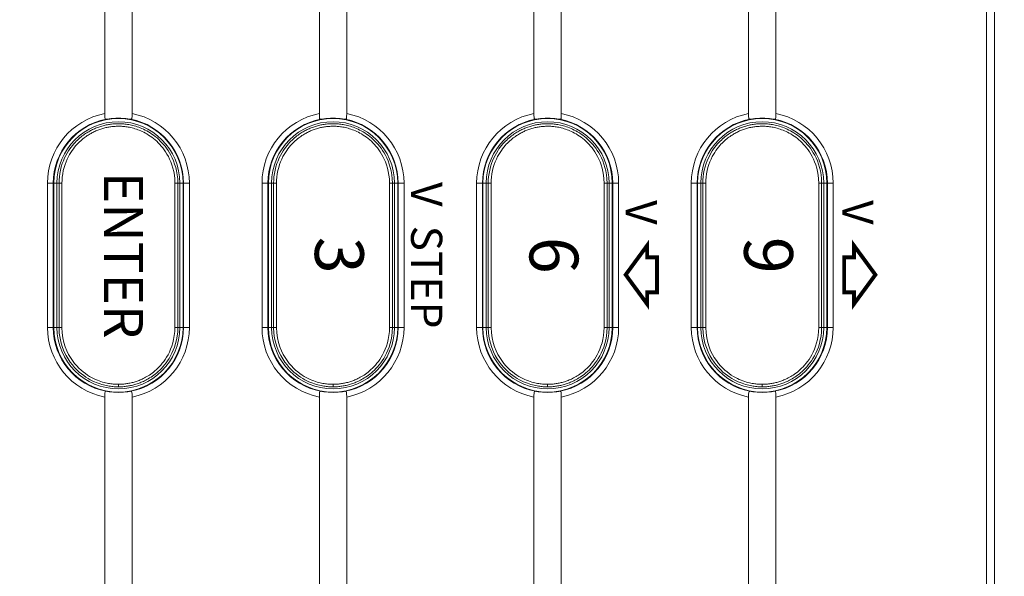
# Model space of a CAD drawing. Units: millimetres. Extents: x 0 to 828, y 10 to 570.
# Drawn here: x 117 to 167, y 358 to 386 of the extents above; entities that cross this region are included whole.
import ezdxf
from ezdxf.enums import TextEntityAlignment as Align

# ---------------------------------------------------------------- set-up
doc = ezdxf.new("R2010")
doc.units = ezdxf.units.MM
doc.layers.get('0').update_dxf_attribs({"lineweight": 20})
doc.layers.add('1寸法線', color=140, linetype='Continuous', lineweight=15)
doc.layers.add('TEXT', color=6, linetype='Continuous')
doc.styles.add('A1', font='sanss___.ttf')
doc.styles.add('F1', font='sanssb__.ttf')
doc.styles.add('SA25', font='sanss___.ttf', dxfattribs={"height": 2.5})
doc.styles.get("Standard").update_dxf_attribs({"font": 'romans.shx', "bigfont": 'bigfont.shx'})
doc.dimstyles.new('AM_JIS$0', dxfattribs={"dimtxt": 2.5, "dimasz": 2.5, "dimexe": 1, "dimexo": 1, "dimgap": 1, "dimtad": 3, "dimdsep": 46, "dimtxsty": 'STANDARD', "dimblk": 'OPEN', "dimcen": 0, "dimclrd": 256, "dimclre": 256, "dimclrt": 3, "dimadec": 0, "dimazin": 2, "dimtp": 0.2, "dimtm": 0.2, "dimtfac": 0.71, "dimtmove": 0, "dimatfit": 3, "dimldrblk": 'OPEN', "dimfxl": 1, "dimlwd": -1, "dimlwe": -1, "dimarcsym": 0})

# ---------------------------------------------------------------- blocks, each defined once
blk = doc.blocks.new('_Open')
at = {"color": 0, "linetype": 'ByBlock', "lineweight": -2}
for p, q in [((-1, 0.167), (0, 0)), ((-1, -0.167), (0, 0)), ((0, 0), (-1, 0))]:
    blk.add_line(p, q, dxfattribs=at)
blk = doc.blocks.new('*D277')
at = {"layer": '1寸法線', "transparency": 16777216}
for p, q in [((218.518, 396.559), (218.518, 260.815)), ((76.714, 312.095), (76.714, 260.815)), ((79.214, 261.815), (216.018, 261.815))]:
    blk.add_line(p, q, dxfattribs=at)
at = {"layer": 'Defpoints', "color": 0, "transparency": 16777216}
for p in [(218.518, 397.559), (76.714, 313.095), (218.518, 261.815)]:
    blk.add_point(p, dxfattribs=at)
at = {"layer": '1寸法線', "transparency": 16777216, "xscale": 2.5, "yscale": 2.5, "zscale": 2.5, "rotation": 180}
blk.add_blockref('_Open', (76.714, 261.815), dxfattribs=at)
at = {"layer": '1寸法線', "transparency": 16777216, "xscale": 2.5, "yscale": 2.5, "zscale": 2.5}
blk.add_blockref('_Open', (218.518, 261.815), dxfattribs=at)
at = {"layer": '1寸法線', "color": 3, "transparency": 16777216, "insert": (147.616, 264.72), "char_height": 2.5, "attachment_point": 5}
blk.add_mtext('(141.8)', dxfattribs=at)

msp = doc.modelspace()

# ---------------------------------------------------------------- linework, layer by layer
at = {"linetype": 'Continuous'}
for p, q in [((166.214, 513.092), (166.214, 356.227)), ((166.624, 354.539), (166.624, 512.743)), ((133.414, 387.1), (133.414, 381.579)), ((144.414, 387.1), (144.414, 381.579)), ((121.014, 381.518), (121.014, 387.039)), ((154.014, 381.518), (154.014, 387.039)), ((118.075, 378.009), (118.669, 378.009)), ((118.075, 370.609), (118.075, 378.009)), ((118.375, 370.609), (118.375, 378.009)), ((118.4, 378.009), (118.4, 370.609)), ((118.564, 378.009), (118.564, 370.609)), ((118.669, 378.009), (118.673, 378.172)), ((118.669, 376.664), (118.669, 378.009)), ((118.673, 378.172), (118.687, 378.338)), ((118.821, 376.664), (118.82, 378.009)), ((124.751, 378.23), (124.759, 378.009)), ((124.759, 378.009), (125.352, 378.009)), ((124.864, 370.609), (124.864, 378.009)), ((125.028, 370.609), (125.028, 378.009)), ((125.052, 378.009), (125.052, 370.609)), ((125.352, 378.009), (125.352, 370.609)), ((129.075, 378.009), (129.669, 378.009)), ((129.075, 370.609), (129.075, 378.009)), ((129.375, 370.609), (129.375, 378.009)), ((129.4, 378.009), (129.4, 370.609)), ((129.564, 378.009), (129.564, 370.609)), ((129.669, 378.009), (129.673, 378.172)), ((129.669, 376.664), (129.669, 378.009)), ((129.673, 378.172), (129.687, 378.338)), ((129.821, 376.664), (129.82, 378.009)), ((135.751, 378.23), (135.759, 378.009)), ((135.759, 378.009), (136.352, 378.009)), ((135.864, 370.609), (135.864, 378.009)), ((136.028, 370.609), (136.028, 378.009)), ((136.052, 378.009), (136.052, 370.609)), ((136.352, 378.009), (136.352, 370.609)), ((140.075, 378.009), (140.669, 378.009)), ((140.075, 370.609), (140.075, 378.009)), ((140.375, 370.609), (140.375, 378.009)), ((140.4, 378.009), (140.4, 370.609)), ((140.564, 378.009), (140.564, 370.609)), ((140.669, 378.009), (140.673, 378.172)), ((140.669, 376.664), (140.669, 378.009)), ((140.673, 378.172), (140.687, 378.338)), ((140.821, 376.664), (140.82, 378.009)), ((146.751, 378.23), (146.759, 378.009)), ((146.759, 378.009), (147.352, 378.009)), ((146.864, 370.609), (146.864, 378.009)), ((147.028, 370.609), (147.028, 378.009)), ((147.052, 378.009), (147.052, 370.609)), ((147.352, 378.009), (147.352, 370.609)), ((151.075, 378.009), (151.669, 378.009)), ((151.075, 370.609), (151.075, 378.009)), ((151.375, 370.609), (151.375, 378.009)), ((151.4, 378.009), (151.4, 370.609)), ((151.564, 378.009), (151.564, 370.609)), ((151.669, 378.009), (151.673, 378.172)), ((151.669, 376.664), (151.669, 378.009)), ((151.673, 378.172), (151.687, 378.338)), ((151.821, 376.664), (151.82, 378.009)), ((157.751, 378.23), (157.759, 378.009)), ((157.759, 378.009), (158.352, 378.009)), ((157.864, 370.609), (157.864, 378.009)), ((158.028, 370.609), (158.028, 378.009)), ((158.052, 378.009), (158.052, 370.609)), ((158.352, 378.009), (158.352, 370.609)), ((118.67, 375.446), (118.669, 376.664)), ((129.67, 375.446), (129.669, 376.664)), ((140.67, 375.446), (140.669, 376.664)), ((151.67, 375.446), (151.669, 376.664)), ((118.67, 374.309), (118.67, 375.446)), ((124.758, 375.446), (124.758, 374.309)), ((129.67, 374.309), (129.67, 375.446)), ((135.758, 375.446), (135.758, 374.309)), ((140.67, 374.309), (140.67, 375.446)), ((146.758, 375.446), (146.758, 374.309)), ((151.67, 374.309), (151.67, 375.446)), ((157.758, 375.446), (157.758, 374.309)), ((118.67, 373.172), (118.67, 374.309)), ((124.758, 374.309), (124.758, 373.172)), ((129.67, 373.172), (129.67, 374.309)), ((135.758, 374.309), (135.758, 373.172)), ((140.67, 373.172), (140.67, 374.309)), ((146.758, 374.309), (146.758, 373.172)), ((151.67, 373.172), (151.67, 374.309)), ((157.758, 374.309), (157.758, 373.172)), ((124.758, 373.172), (124.758, 371.953)), ((135.758, 373.172), (135.758, 371.953)), ((146.758, 373.172), (146.758, 371.953)), ((157.758, 373.172), (157.758, 371.953)), ((124.607, 371.953), (124.608, 370.609)), ((124.758, 371.953), (124.759, 370.609)), ((135.607, 371.953), (135.608, 370.609)), ((135.758, 371.953), (135.759, 370.609)), ((146.607, 371.953), (146.608, 370.609)), ((146.758, 371.953), (146.759, 370.609)), ((157.607, 371.953), (157.608, 370.609)), ((157.758, 371.953), (157.759, 370.609)), ((118.075, 370.609), (118.669, 370.609)), ((118.682, 370.322), (118.669, 370.609)), ((118.832, 370.334), (118.82, 370.609)), ((124.759, 370.609), (124.751, 370.382)), ((124.759, 370.609), (125.352, 370.609)), ((129.075, 370.609), (129.669, 370.609)), ((129.682, 370.322), (129.669, 370.609)), ((129.832, 370.334), (129.82, 370.609)), ((135.759, 370.609), (135.751, 370.382)), ((135.759, 370.609), (136.352, 370.609)), ((140.075, 370.609), (140.669, 370.609)), ((140.682, 370.322), (140.669, 370.609)), ((140.832, 370.334), (140.82, 370.609)), ((146.759, 370.609), (146.751, 370.382)), ((146.759, 370.609), (147.352, 370.609)), ((151.075, 370.609), (151.669, 370.609)), ((151.682, 370.322), (151.669, 370.609)), ((151.832, 370.334), (151.82, 370.609)), ((157.759, 370.609), (157.751, 370.382)), ((157.759, 370.609), (158.352, 370.609)), ((121.714, 367.562), (121.714, 367.691)), ((132.714, 367.562), (132.714, 367.691)), ((143.714, 367.562), (143.714, 367.691)), ((154.714, 367.562), (154.714, 367.691)), ((121.014, 348.82), (121.014, 367.039)), ((133.414, 367.1), (133.414, 296.227)), ((144.414, 367.1), (144.414, 354.579)), ((155.414, 347.451), (155.414, 367.1))]:
    msp.add_line(p, q, dxfattribs=at)
for points in [[(122.349, 381.286), (122.372, 381.288), (122.389, 381.302), (122.401, 381.328), (122.408, 381.365), (122.412, 381.41), (122.413, 381.462), (122.414, 381.518), (122.414, 387.1)], [(132.079, 387.331), (132.056, 387.33), (132.039, 387.316), (132.027, 387.289), (132.019, 387.253), (132.016, 387.207), (132.014, 387.155), (132.014, 387.099), (132.014, 381.518)], [(143.079, 387.331), (143.056, 387.33), (143.039, 387.316), (143.027, 387.289), (143.019, 387.253), (143.016, 387.207), (143.014, 387.155), (143.014, 387.099), (143.014, 381.518)], [(155.349, 381.286), (155.372, 381.288), (155.389, 381.302), (155.401, 381.328), (155.408, 381.365), (155.412, 381.41), (155.413, 381.462), (155.414, 381.518), (155.414, 387.1)], [(133.349, 381.286), (133.372, 381.288), (133.389, 381.302), (133.401, 381.328), (133.408, 381.364), (133.412, 381.41), (133.413, 381.462), (133.414, 381.518), (133.414, 381.579)], [(144.349, 381.286), (144.372, 381.288), (144.389, 381.302), (144.401, 381.328), (144.408, 381.364), (144.412, 381.41), (144.413, 381.462), (144.414, 381.518), (144.414, 381.579)], [(121.014, 381.518), (121.014, 381.462), (121.016, 381.41), (121.019, 381.364), (121.027, 381.328), (121.039, 381.302), (121.056, 381.288), (121.079, 381.286)], [(121.079, 381.286), (121.147, 381.298), (121.235, 381.309), (121.34, 381.321), (121.457, 381.331), (121.583, 381.338), (121.714, 381.34), (121.844, 381.338), (121.971, 381.331), (122.088, 381.321), (122.193, 381.309), (122.281, 381.298), (122.349, 381.286)], [(121.31, 381.029), (121.366, 381.036), (121.423, 381.042), (121.482, 381.047), (121.541, 381.051), (121.6, 381.054), (121.658, 381.056), (121.714, 381.056)], [(121.714, 381.056), (121.769, 381.056), (121.825, 381.054), (121.879, 381.052)], [(121.879, 381.052), (121.935, 381.048), (121.992, 381.043), (122.051, 381.037), (122.113, 381.03)], [(132.014, 381.518), (132.014, 381.462), (132.016, 381.41), (132.019, 381.364), (132.027, 381.328), (132.039, 381.302), (132.056, 381.288), (132.079, 381.286)], [(132.079, 381.286), (132.147, 381.298), (132.235, 381.309), (132.34, 381.321), (132.457, 381.331), (132.583, 381.338), (132.714, 381.34), (132.844, 381.338), (132.971, 381.331), (133.088, 381.321), (133.193, 381.309), (133.281, 381.298), (133.349, 381.286)], [(132.31, 381.029), (132.366, 381.036), (132.423, 381.042), (132.482, 381.047), (132.541, 381.051), (132.6, 381.054), (132.658, 381.056), (132.714, 381.056)], [(132.714, 381.056), (132.769, 381.056), (132.825, 381.054), (132.879, 381.052)], [(132.879, 381.052), (132.935, 381.048), (132.992, 381.043), (133.051, 381.037), (133.113, 381.03)], [(143.014, 381.518), (143.014, 381.462), (143.016, 381.41), (143.019, 381.364), (143.027, 381.328), (143.039, 381.302), (143.056, 381.288), (143.079, 381.286)], [(143.079, 381.286), (143.147, 381.298), (143.235, 381.309), (143.34, 381.321), (143.457, 381.331), (143.583, 381.338), (143.714, 381.34), (143.844, 381.338), (143.971, 381.331), (144.088, 381.321), (144.193, 381.309), (144.281, 381.298), (144.349, 381.286)], [(143.31, 381.029), (143.366, 381.036), (143.423, 381.042), (143.482, 381.047), (143.541, 381.051), (143.6, 381.054), (143.658, 381.056), (143.714, 381.056)], [(143.714, 381.056), (143.769, 381.056), (143.825, 381.054), (143.879, 381.052)], [(143.879, 381.052), (143.935, 381.048), (143.992, 381.043), (144.051, 381.037), (144.113, 381.03)], [(154.014, 381.518), (154.014, 381.462), (154.016, 381.41), (154.019, 381.364), (154.027, 381.328), (154.039, 381.302), (154.056, 381.288), (154.079, 381.286)], [(154.079, 381.286), (154.147, 381.298), (154.235, 381.309), (154.34, 381.321), (154.457, 381.331), (154.583, 381.338), (154.714, 381.34), (154.844, 381.338), (154.971, 381.331), (155.088, 381.321), (155.193, 381.309), (155.281, 381.298), (155.349, 381.286)], [(154.31, 381.029), (154.366, 381.036), (154.423, 381.042), (154.482, 381.047), (154.541, 381.051), (154.6, 381.054), (154.658, 381.056), (154.714, 381.056)], [(154.714, 381.056), (154.769, 381.056), (154.825, 381.054), (154.879, 381.052)], [(154.879, 381.052), (154.935, 381.048), (154.992, 381.043), (155.051, 381.037), (155.113, 381.03)], [(118.687, 378.338), (118.71, 378.51), (118.744, 378.681), (118.786, 378.848), (118.837, 379.008), (118.894, 379.159), (118.956, 379.301), (119.02, 379.431), (119.086, 379.55), (119.154, 379.659), (119.221, 379.76), (119.289, 379.853), (119.356, 379.938), (119.424, 380.018), (119.49, 380.091), (119.555, 380.158), (119.619, 380.221), (119.682, 380.279), (119.744, 380.333), (119.805, 380.383), (119.864, 380.43), (119.923, 380.473), (119.979, 380.514), (120.034, 380.551), (120.088, 380.586), (120.14, 380.618), (120.191, 380.648), (120.241, 380.676), (120.291, 380.703), (120.341, 380.729), (120.392, 380.754), (120.442, 380.778), (120.494, 380.801), (120.546, 380.823), (120.598, 380.844), (120.652, 380.865), (120.706, 380.884), (120.76, 380.903), (120.816, 380.921), (120.871, 380.937), (120.926, 380.953), (120.982, 380.967), (121.037, 380.98), (121.091, 380.992), (121.146, 381.003), (121.2, 381.013), (121.255, 381.021), (121.31, 381.029)], [(118.835, 378.322), (118.857, 378.486), (118.888, 378.65), (118.928, 378.809), (118.976, 378.963), (119.03, 379.108), (119.088, 379.244), (119.149, 379.369), (119.213, 379.484), (119.276, 379.588), (119.341, 379.685), (119.405, 379.774), (119.469, 379.856), (119.533, 379.932), (119.596, 380.002), (119.659, 380.067), (119.72, 380.127), (119.78, 380.183), (119.839, 380.235), (119.897, 380.283), (119.953, 380.328), (120.009, 380.37), (120.063, 380.408), (120.115, 380.444), (120.166, 380.477), (120.216, 380.508), (120.264, 380.536), (120.312, 380.563), (120.359, 380.589), (120.407, 380.614), (120.455, 380.638), (120.504, 380.661), (120.552, 380.683), (120.602, 380.704), (120.652, 380.724), (120.703, 380.744), (120.754, 380.763), (120.806, 380.781), (120.859, 380.797), (120.912, 380.813), (120.964, 380.828), (121.017, 380.842), (121.069, 380.854), (121.121, 380.866), (121.173, 380.876), (121.225, 380.885), (121.277, 380.894), (121.33, 380.901)], [(121.33, 380.901), (121.383, 380.908), (121.438, 380.914), (121.493, 380.919), (121.549, 380.922), (121.606, 380.925), (121.661, 380.927), (121.714, 380.927)], [(121.714, 380.927), (121.767, 380.927), (121.819, 380.925), (121.871, 380.923)], [(121.871, 380.923), (121.924, 380.919), (121.978, 380.915), (122.035, 380.909), (122.093, 380.902)], [(122.093, 380.902), (122.154, 380.893), (122.217, 380.883), (122.281, 380.871), (122.348, 380.857), (122.416, 380.84), (122.487, 380.821), (122.559, 380.8), (122.633, 380.777), (122.707, 380.751), (122.782, 380.722), (122.858, 380.69), (122.934, 380.656), (123.013, 380.618), (123.094, 380.576), (123.177, 380.529), (123.262, 380.477), (123.347, 380.42), (123.432, 380.36), (123.515, 380.296), (123.597, 380.228), (123.678, 380.155), (123.758, 380.079), (123.836, 379.997), (123.913, 379.911), (123.988, 379.819), (124.061, 379.721), (124.133, 379.616), (124.204, 379.502), (124.273, 379.379), (124.339, 379.246), (124.4, 379.103), (124.457, 378.949), (124.506, 378.785), (124.548, 378.609), (124.58, 378.421)], [(122.113, 381.03), (122.176, 381.021), (122.242, 381.01), (122.31, 380.997), (122.38, 380.982), (122.452, 380.965), (122.526, 380.946), (122.602, 380.924), (122.679, 380.899), (122.757, 380.872), (122.836, 380.842), (122.915, 380.809), (122.996, 380.773), (123.078, 380.733), (123.163, 380.689), (123.251, 380.64), (123.34, 380.585), (123.43, 380.527), (123.518, 380.464), (123.606, 380.397), (123.693, 380.325), (123.778, 380.25), (123.862, 380.169), (123.944, 380.084), (124.024, 379.994), (124.103, 379.899), (124.181, 379.796), (124.257, 379.686), (124.331, 379.567), (124.403, 379.439), (124.473, 379.3), (124.538, 379.15), (124.597, 378.99), (124.65, 378.819), (124.694, 378.635), (124.729, 378.439), (124.751, 378.23)], [(129.687, 378.338), (129.71, 378.51), (129.744, 378.681), (129.786, 378.848), (129.837, 379.008), (129.894, 379.159), (129.956, 379.301), (130.02, 379.431), (130.086, 379.55), (130.154, 379.659), (130.221, 379.76), (130.289, 379.853), (130.356, 379.938), (130.424, 380.018), (130.49, 380.091), (130.555, 380.158), (130.619, 380.221), (130.682, 380.279), (130.744, 380.333), (130.805, 380.383), (130.864, 380.43), (130.923, 380.473), (130.979, 380.514), (131.034, 380.551), (131.088, 380.586), (131.14, 380.618), (131.191, 380.648), (131.241, 380.676), (131.291, 380.703), (131.341, 380.729), (131.392, 380.754), (131.442, 380.778), (131.494, 380.801), (131.546, 380.823), (131.598, 380.844), (131.652, 380.865), (131.706, 380.884), (131.76, 380.903), (131.816, 380.921), (131.871, 380.937), (131.926, 380.953), (131.982, 380.967), (132.037, 380.98), (132.091, 380.992), (132.146, 381.003), (132.2, 381.013), (132.255, 381.021), (132.31, 381.029)], [(129.835, 378.322), (129.857, 378.486), (129.888, 378.65), (129.928, 378.809), (129.976, 378.963), (130.03, 379.108), (130.088, 379.244), (130.149, 379.369), (130.213, 379.484), (130.276, 379.588), (130.341, 379.685), (130.405, 379.774), (130.469, 379.856), (130.533, 379.932), (130.596, 380.002), (130.659, 380.067), (130.72, 380.127), (130.78, 380.183), (130.839, 380.235), (130.897, 380.283), (130.953, 380.328), (131.009, 380.37), (131.063, 380.408), (131.115, 380.444), (131.166, 380.477), (131.216, 380.508), (131.264, 380.536), (131.312, 380.563), (131.359, 380.589), (131.407, 380.614), (131.455, 380.638), (131.504, 380.661), (131.552, 380.683), (131.602, 380.704), (131.652, 380.724), (131.703, 380.744), (131.754, 380.763), (131.806, 380.781), (131.859, 380.797), (131.912, 380.813), (131.964, 380.828), (132.017, 380.842), (132.069, 380.854), (132.121, 380.866), (132.173, 380.876), (132.225, 380.885), (132.277, 380.894), (132.33, 380.901)], [(132.33, 380.901), (132.383, 380.908), (132.438, 380.914), (132.493, 380.919), (132.549, 380.922), (132.606, 380.925), (132.661, 380.927), (132.714, 380.927)], [(132.714, 380.927), (132.767, 380.927), (132.819, 380.925), (132.871, 380.923)], [(132.871, 380.923), (132.924, 380.919), (132.978, 380.915), (133.035, 380.909), (133.093, 380.902)], [(133.093, 380.902), (133.154, 380.893), (133.217, 380.883), (133.281, 380.871), (133.348, 380.857), (133.416, 380.84), (133.487, 380.821), (133.559, 380.8), (133.633, 380.777), (133.707, 380.751), (133.782, 380.722), (133.858, 380.69), (133.934, 380.656), (134.013, 380.618), (134.094, 380.576), (134.177, 380.529), (134.262, 380.477), (134.347, 380.42), (134.432, 380.36), (134.515, 380.296), (134.597, 380.228), (134.678, 380.155), (134.758, 380.079), (134.836, 379.997), (134.913, 379.911), (134.988, 379.819), (135.061, 379.721), (135.133, 379.616), (135.204, 379.502), (135.273, 379.379), (135.339, 379.246), (135.4, 379.103), (135.457, 378.949), (135.506, 378.785), (135.548, 378.609), (135.58, 378.421)], [(133.113, 381.03), (133.176, 381.021), (133.242, 381.01), (133.31, 380.997), (133.38, 380.982), (133.452, 380.965), (133.526, 380.946), (133.602, 380.924), (133.679, 380.899), (133.757, 380.872), (133.836, 380.842), (133.915, 380.809), (133.996, 380.773), (134.078, 380.733), (134.163, 380.689), (134.251, 380.64), (134.34, 380.585), (134.43, 380.527), (134.518, 380.464), (134.606, 380.397), (134.693, 380.325), (134.778, 380.25), (134.862, 380.169), (134.944, 380.084), (135.024, 379.994), (135.103, 379.899), (135.181, 379.796), (135.257, 379.686), (135.331, 379.567), (135.403, 379.439), (135.473, 379.3), (135.538, 379.15), (135.597, 378.99), (135.65, 378.819), (135.694, 378.635), (135.729, 378.439), (135.751, 378.23)], [(140.687, 378.338), (140.71, 378.51), (140.744, 378.681), (140.786, 378.848), (140.837, 379.008), (140.894, 379.159), (140.956, 379.301), (141.02, 379.431), (141.086, 379.55), (141.154, 379.659), (141.221, 379.76), (141.289, 379.853), (141.356, 379.938), (141.424, 380.018), (141.49, 380.091), (141.555, 380.158), (141.619, 380.221), (141.682, 380.279), (141.744, 380.333), (141.805, 380.383), (141.864, 380.43), (141.923, 380.473), (141.979, 380.514), (142.034, 380.551), (142.088, 380.586), (142.14, 380.618), (142.191, 380.648), (142.241, 380.676), (142.291, 380.703), (142.341, 380.729), (142.392, 380.754), (142.442, 380.778), (142.494, 380.801), (142.546, 380.823), (142.598, 380.844), (142.652, 380.865), (142.706, 380.884), (142.76, 380.903), (142.816, 380.921), (142.871, 380.937), (142.926, 380.953), (142.982, 380.967), (143.037, 380.98), (143.091, 380.992), (143.146, 381.003), (143.2, 381.013), (143.255, 381.021), (143.31, 381.029)], [(140.835, 378.322), (140.857, 378.486), (140.888, 378.65), (140.928, 378.809), (140.976, 378.963), (141.03, 379.108), (141.088, 379.244), (141.149, 379.369), (141.213, 379.484), (141.276, 379.588), (141.341, 379.685), (141.405, 379.774), (141.469, 379.856), (141.533, 379.932), (141.596, 380.002), (141.659, 380.067), (141.72, 380.127), (141.78, 380.183), (141.839, 380.235), (141.897, 380.283), (141.953, 380.328), (142.009, 380.37), (142.063, 380.408), (142.115, 380.444), (142.166, 380.477), (142.216, 380.508), (142.264, 380.536), (142.312, 380.563), (142.359, 380.589), (142.407, 380.614), (142.455, 380.638), (142.504, 380.661), (142.552, 380.683), (142.602, 380.704), (142.652, 380.724), (142.703, 380.744), (142.754, 380.763), (142.806, 380.781), (142.859, 380.797), (142.912, 380.813), (142.964, 380.828), (143.017, 380.842), (143.069, 380.854), (143.121, 380.866), (143.173, 380.876), (143.225, 380.885), (143.277, 380.894), (143.33, 380.901)], [(143.33, 380.901), (143.383, 380.908), (143.438, 380.914), (143.493, 380.919), (143.549, 380.922), (143.606, 380.925), (143.661, 380.927), (143.714, 380.927)], [(143.714, 380.927), (143.767, 380.927), (143.819, 380.925), (143.871, 380.923)], [(143.871, 380.923), (143.924, 380.919), (143.978, 380.915), (144.035, 380.909), (144.093, 380.902)], [(144.093, 380.902), (144.154, 380.893), (144.217, 380.883), (144.281, 380.871), (144.348, 380.857), (144.416, 380.84), (144.487, 380.821), (144.559, 380.8), (144.633, 380.777), (144.707, 380.751), (144.782, 380.722), (144.858, 380.69), (144.934, 380.656), (145.013, 380.618), (145.094, 380.576), (145.177, 380.529), (145.262, 380.477), (145.347, 380.42), (145.432, 380.36), (145.515, 380.296), (145.597, 380.228), (145.678, 380.155), (145.758, 380.079), (145.836, 379.997), (145.913, 379.911), (145.988, 379.819), (146.061, 379.721), (146.133, 379.616), (146.204, 379.502), (146.273, 379.379), (146.339, 379.246), (146.4, 379.103), (146.457, 378.949), (146.506, 378.785), (146.548, 378.609), (146.58, 378.421)], [(144.113, 381.03), (144.176, 381.021), (144.242, 381.01), (144.31, 380.997), (144.38, 380.982), (144.452, 380.965), (144.526, 380.946), (144.602, 380.924), (144.679, 380.899), (144.757, 380.872), (144.836, 380.842), (144.915, 380.809), (144.996, 380.773), (145.078, 380.733), (145.163, 380.689), (145.251, 380.64), (145.34, 380.585), (145.43, 380.527), (145.518, 380.464), (145.606, 380.397), (145.693, 380.325), (145.778, 380.25), (145.862, 380.169), (145.944, 380.084), (146.024, 379.994), (146.103, 379.899), (146.181, 379.796), (146.257, 379.686), (146.331, 379.567), (146.403, 379.439), (146.473, 379.3), (146.538, 379.15), (146.597, 378.99), (146.65, 378.819), (146.694, 378.635), (146.729, 378.439), (146.751, 378.23)], [(151.687, 378.338), (151.71, 378.51), (151.744, 378.681), (151.786, 378.848), (151.837, 379.008), (151.894, 379.159), (151.956, 379.301), (152.02, 379.431), (152.086, 379.55), (152.154, 379.659), (152.221, 379.76), (152.289, 379.853), (152.356, 379.938), (152.424, 380.018), (152.49, 380.091), (152.555, 380.158), (152.619, 380.221), (152.682, 380.279), (152.744, 380.333), (152.805, 380.383), (152.864, 380.43), (152.923, 380.473), (152.979, 380.514), (153.034, 380.551), (153.088, 380.586), (153.14, 380.618), (153.191, 380.648), (153.241, 380.676), (153.291, 380.703), (153.341, 380.729), (153.392, 380.754), (153.442, 380.778), (153.494, 380.801), (153.546, 380.823), (153.598, 380.844), (153.652, 380.865), (153.706, 380.884), (153.76, 380.903), (153.816, 380.921), (153.871, 380.937), (153.926, 380.953), (153.982, 380.967), (154.037, 380.98), (154.091, 380.992), (154.146, 381.003), (154.2, 381.013), (154.255, 381.021), (154.31, 381.029)], [(151.835, 378.322), (151.857, 378.486), (151.888, 378.65), (151.928, 378.809), (151.976, 378.963), (152.03, 379.108), (152.088, 379.244), (152.149, 379.369), (152.213, 379.484), (152.276, 379.588), (152.341, 379.685), (152.405, 379.774), (152.469, 379.856), (152.533, 379.932), (152.596, 380.002), (152.659, 380.067), (152.72, 380.127), (152.78, 380.183), (152.839, 380.235), (152.897, 380.283), (152.953, 380.328), (153.009, 380.37), (153.063, 380.408), (153.115, 380.444), (153.166, 380.477), (153.216, 380.508), (153.264, 380.536), (153.312, 380.563), (153.359, 380.589), (153.407, 380.614), (153.455, 380.638), (153.504, 380.661), (153.552, 380.683), (153.602, 380.704), (153.652, 380.724), (153.703, 380.744), (153.754, 380.763), (153.806, 380.781), (153.859, 380.797), (153.912, 380.813), (153.964, 380.828), (154.017, 380.842), (154.069, 380.854), (154.121, 380.866), (154.173, 380.876), (154.225, 380.885), (154.277, 380.894), (154.33, 380.901)], [(154.33, 380.901), (154.383, 380.908), (154.438, 380.914), (154.493, 380.919), (154.549, 380.922), (154.606, 380.925), (154.661, 380.927), (154.714, 380.927)], [(154.714, 380.927), (154.767, 380.927), (154.819, 380.925), (154.871, 380.923)], [(154.871, 380.923), (154.924, 380.919), (154.978, 380.915), (155.035, 380.909), (155.093, 380.902)], [(155.093, 380.902), (155.154, 380.893), (155.217, 380.883), (155.281, 380.871), (155.348, 380.857), (155.416, 380.84), (155.487, 380.821), (155.559, 380.8), (155.633, 380.777), (155.707, 380.751), (155.782, 380.722), (155.858, 380.69), (155.934, 380.656), (156.013, 380.618), (156.094, 380.576), (156.177, 380.529), (156.262, 380.477), (156.347, 380.42), (156.432, 380.36), (156.515, 380.296), (156.597, 380.228), (156.678, 380.155), (156.758, 380.079), (156.836, 379.997), (156.913, 379.911), (156.988, 379.819), (157.061, 379.721), (157.133, 379.616), (157.204, 379.502), (157.273, 379.379), (157.339, 379.246), (157.4, 379.103), (157.457, 378.949), (157.506, 378.785), (157.548, 378.609), (157.58, 378.421)], [(155.113, 381.03), (155.176, 381.021), (155.242, 381.01), (155.31, 380.997), (155.38, 380.982), (155.452, 380.965), (155.526, 380.946), (155.602, 380.924), (155.679, 380.899), (155.757, 380.872), (155.836, 380.842), (155.915, 380.809), (155.996, 380.773), (156.078, 380.733), (156.163, 380.689), (156.251, 380.64), (156.34, 380.585), (156.43, 380.527), (156.518, 380.464), (156.606, 380.397), (156.693, 380.325), (156.778, 380.25), (156.862, 380.169), (156.944, 380.084), (157.024, 379.994), (157.103, 379.899), (157.181, 379.796), (157.257, 379.686), (157.331, 379.567), (157.403, 379.439), (157.473, 379.3), (157.538, 379.15), (157.597, 378.99), (157.65, 378.819), (157.694, 378.635), (157.729, 378.439), (157.751, 378.23)], [(118.669, 378.009), (118.674, 378.009), (118.688, 378.01), (118.712, 378.01), (118.742, 378.01), (118.779, 378.01), (118.82, 378.009)], [(118.82, 378.009), (118.823, 378.164), (118.835, 378.322)], [(124.58, 378.421), (124.601, 378.221), (124.608, 378.009)], [(124.608, 378.009), (124.607, 377.321), (124.607, 374.873)], [(124.759, 378.009), (124.754, 378.01), (124.739, 378.01), (124.716, 378.011), (124.685, 378.01), (124.649, 378.01), (124.608, 378.009)], [(124.759, 378.009), (124.759, 377.321), (124.758, 375.446)], [(129.669, 378.009), (129.674, 378.009), (129.688, 378.01), (129.712, 378.01), (129.742, 378.01), (129.779, 378.01), (129.82, 378.009)], [(129.82, 378.009), (129.823, 378.164), (129.835, 378.322)], [(135.58, 378.421), (135.601, 378.221), (135.608, 378.009)], [(135.608, 378.009), (135.607, 377.321), (135.607, 374.873)], [(135.759, 378.009), (135.754, 378.01), (135.739, 378.01), (135.716, 378.011), (135.685, 378.01), (135.649, 378.01), (135.608, 378.009)], [(135.759, 378.009), (135.759, 377.321), (135.758, 375.446)], [(140.669, 378.009), (140.674, 378.009), (140.688, 378.01), (140.712, 378.01), (140.742, 378.01), (140.779, 378.01), (140.82, 378.009)], [(140.82, 378.009), (140.823, 378.164), (140.835, 378.322)], [(146.58, 378.421), (146.601, 378.221), (146.608, 378.009)], [(146.608, 378.009), (146.607, 377.321), (146.607, 374.873)], [(146.759, 378.009), (146.754, 378.01), (146.739, 378.01), (146.716, 378.011), (146.685, 378.01), (146.649, 378.01), (146.608, 378.009)], [(146.759, 378.009), (146.759, 377.321), (146.758, 375.446)], [(151.669, 378.009), (151.674, 378.009), (151.688, 378.01), (151.712, 378.01), (151.742, 378.01), (151.779, 378.01), (151.82, 378.009)], [(151.82, 378.009), (151.823, 378.164), (151.835, 378.322)], [(157.58, 378.421), (157.601, 378.221), (157.608, 378.009)], [(157.608, 378.009), (157.607, 377.321), (157.607, 374.873)], [(157.759, 378.009), (157.754, 378.01), (157.739, 378.01), (157.716, 378.011), (157.685, 378.01), (157.649, 378.01), (157.608, 378.009)], [(157.759, 378.009), (157.759, 377.321), (157.758, 375.446)], [(118.821, 373.745), (118.821, 374.309), (118.821, 374.873), (118.821, 376.664)], [(129.821, 373.745), (129.821, 374.309), (129.821, 374.873), (129.821, 376.664)], [(140.821, 373.745), (140.821, 374.309), (140.821, 374.873), (140.821, 376.664)], [(151.821, 373.745), (151.821, 374.309), (151.821, 374.873), (151.821, 376.664)], [(124.607, 374.873), (124.607, 374.309), (124.607, 373.745), (124.607, 371.953)], [(135.607, 374.873), (135.607, 374.309), (135.607, 373.745), (135.607, 371.953)], [(146.607, 374.873), (146.607, 374.309), (146.607, 373.745), (146.607, 371.953)], [(157.607, 374.873), (157.607, 374.309), (157.607, 373.745), (157.607, 371.953)], [(118.82, 370.609), (118.82, 371.297), (118.821, 373.745)], [(129.82, 370.609), (129.82, 371.297), (129.821, 373.745)], [(140.82, 370.609), (140.82, 371.297), (140.821, 373.745)], [(151.82, 370.609), (151.82, 371.297), (151.821, 373.745)], [(118.669, 370.609), (118.669, 371.297), (118.67, 373.172)], [(129.669, 370.609), (129.669, 371.297), (129.67, 373.172)], [(140.669, 370.609), (140.669, 371.297), (140.67, 373.172)], [(151.669, 370.609), (151.669, 371.297), (151.67, 373.172)], [(118.669, 370.609), (118.674, 370.608), (118.688, 370.608), (118.712, 370.607), (118.742, 370.607), (118.779, 370.608), (118.82, 370.609)], [(124.608, 370.609), (124.601, 370.391), (124.579, 370.186)], [(124.759, 370.609), (124.754, 370.608), (124.739, 370.608), (124.716, 370.607), (124.685, 370.607), (124.649, 370.608), (124.608, 370.609)], [(129.669, 370.609), (129.674, 370.608), (129.688, 370.608), (129.712, 370.607), (129.742, 370.607), (129.779, 370.608), (129.82, 370.609)], [(135.608, 370.609), (135.601, 370.391), (135.579, 370.186)], [(135.759, 370.609), (135.754, 370.608), (135.739, 370.608), (135.716, 370.607), (135.685, 370.607), (135.649, 370.608), (135.608, 370.609)], [(140.669, 370.609), (140.674, 370.608), (140.688, 370.608), (140.712, 370.607), (140.742, 370.607), (140.779, 370.608), (140.82, 370.609)], [(146.608, 370.609), (146.601, 370.391), (146.579, 370.186)], [(146.759, 370.609), (146.754, 370.608), (146.739, 370.608), (146.716, 370.607), (146.685, 370.607), (146.649, 370.608), (146.608, 370.609)], [(151.669, 370.609), (151.674, 370.608), (151.688, 370.608), (151.712, 370.607), (151.742, 370.607), (151.779, 370.608), (151.82, 370.609)], [(157.608, 370.609), (157.601, 370.391), (157.579, 370.186)], [(157.759, 370.609), (157.754, 370.608), (157.739, 370.608), (157.716, 370.607), (157.685, 370.607), (157.649, 370.608), (157.608, 370.609)], [(121.307, 367.589), (121.241, 367.598), (121.172, 367.61), (121.1, 367.624), (121.024, 367.641), (120.943, 367.661), (120.859, 367.684), (120.77, 367.711), (120.677, 367.743), (120.58, 367.78), (120.48, 367.823), (120.375, 367.871), (120.269, 367.926), (120.159, 367.988), (120.048, 368.058), (119.934, 368.136), (119.819, 368.223), (119.702, 368.321), (119.586, 368.429), (119.469, 368.549), (119.355, 368.682), (119.242, 368.828), (119.134, 368.99), (119.031, 369.167), (118.935, 369.361), (118.85, 369.573), (118.777, 369.803), (118.72, 370.052), (118.682, 370.322)], [(121.327, 367.717), (121.264, 367.726), (121.199, 367.737), (121.13, 367.75), (121.057, 367.766), (120.98, 367.785), (120.9, 367.808), (120.815, 367.834), (120.727, 367.865), (120.635, 367.9), (120.539, 367.941), (120.44, 367.987), (120.338, 368.04), (120.234, 368.099), (120.127, 368.166), (120.019, 368.241), (119.91, 368.324), (119.799, 368.417), (119.688, 368.521), (119.577, 368.636), (119.468, 368.763), (119.361, 368.904), (119.258, 369.058), (119.16, 369.228), (119.07, 369.414), (118.989, 369.617), (118.92, 369.837), (118.867, 370.076), (118.832, 370.334)], [(124.579, 370.186), (124.545, 369.993), (124.501, 369.814), (124.449, 369.646), (124.39, 369.49), (124.326, 369.345), (124.258, 369.211), (124.187, 369.086), (124.113, 368.971), (124.038, 368.865), (123.962, 368.767), (123.886, 368.676), (123.81, 368.593), (123.734, 368.516), (123.659, 368.445), (123.585, 368.38), (123.513, 368.32), (123.441, 368.265), (123.371, 368.214), (123.303, 368.168), (123.236, 368.125), (123.171, 368.086), (123.108, 368.05), (123.046, 368.017), (122.988, 367.987), (122.931, 367.96), (122.877, 367.936), (122.825, 367.913), (122.773, 367.892), (122.722, 367.873), (122.671, 367.854), (122.621, 367.837), (122.57, 367.821), (122.518, 367.805), (122.466, 367.791), (122.413, 367.777), (122.36, 367.764), (122.307, 367.752), (122.254, 367.742), (122.201, 367.732), (122.149, 367.724), (122.096, 367.716)], [(124.751, 370.382), (124.727, 370.167), (124.691, 369.966), (124.644, 369.779), (124.589, 369.604), (124.527, 369.441), (124.459, 369.29), (124.387, 369.149), (124.312, 369.019), (124.235, 368.899), (124.156, 368.788), (124.076, 368.686), (123.996, 368.591), (123.916, 368.504), (123.837, 368.424), (123.758, 368.35), (123.68, 368.282), (123.604, 368.219), (123.529, 368.162), (123.456, 368.109), (123.384, 368.06), (123.314, 368.016), (123.245, 367.975), (123.178, 367.937), (123.114, 367.903), (123.052, 367.872), (122.993, 367.843), (122.936, 367.818), (122.881, 367.794), (122.827, 367.772), (122.773, 367.752), (122.72, 367.733), (122.667, 367.715), (122.614, 367.697), (122.559, 367.681), (122.505, 367.666), (122.449, 367.652), (122.393, 367.638), (122.337, 367.626), (122.281, 367.615), (122.226, 367.605), (122.171, 367.596), (122.116, 367.588)], [(132.307, 367.589), (132.241, 367.598), (132.172, 367.61), (132.1, 367.624), (132.024, 367.641), (131.943, 367.661), (131.859, 367.684), (131.77, 367.711), (131.677, 367.743), (131.58, 367.78), (131.48, 367.823), (131.375, 367.871), (131.269, 367.926), (131.159, 367.988), (131.048, 368.058), (130.934, 368.136), (130.819, 368.223), (130.702, 368.321), (130.586, 368.429), (130.469, 368.549), (130.355, 368.682), (130.242, 368.828), (130.134, 368.99), (130.031, 369.167), (129.935, 369.361), (129.85, 369.573), (129.777, 369.803), (129.72, 370.052), (129.682, 370.322)], [(132.327, 367.717), (132.264, 367.726), (132.199, 367.737), (132.13, 367.75), (132.057, 367.766), (131.98, 367.785), (131.9, 367.808), (131.815, 367.834), (131.727, 367.865), (131.635, 367.9), (131.539, 367.941), (131.44, 367.987), (131.338, 368.04), (131.234, 368.099), (131.127, 368.166), (131.019, 368.241), (130.91, 368.324), (130.799, 368.417), (130.688, 368.521), (130.577, 368.636), (130.468, 368.763), (130.361, 368.904), (130.258, 369.058), (130.16, 369.228), (130.07, 369.414), (129.989, 369.617), (129.92, 369.837), (129.867, 370.076), (129.832, 370.334)], [(135.579, 370.186), (135.545, 369.993), (135.501, 369.814), (135.449, 369.646), (135.39, 369.49), (135.326, 369.345), (135.258, 369.211), (135.187, 369.086), (135.113, 368.971), (135.038, 368.865), (134.962, 368.767), (134.886, 368.676), (134.81, 368.593), (134.734, 368.516), (134.659, 368.445), (134.585, 368.38), (134.513, 368.32), (134.441, 368.265), (134.371, 368.214), (134.303, 368.168), (134.236, 368.125), (134.171, 368.086), (134.108, 368.05), (134.046, 368.017), (133.988, 367.987), (133.931, 367.96), (133.877, 367.936), (133.825, 367.913), (133.773, 367.892), (133.722, 367.873), (133.671, 367.854), (133.621, 367.837), (133.57, 367.821), (133.518, 367.805), (133.466, 367.791), (133.413, 367.777), (133.36, 367.764), (133.307, 367.752), (133.254, 367.742), (133.201, 367.732), (133.149, 367.724), (133.096, 367.716)], [(135.751, 370.382), (135.727, 370.167), (135.691, 369.966), (135.644, 369.779), (135.589, 369.604), (135.527, 369.441), (135.459, 369.29), (135.387, 369.149), (135.312, 369.019), (135.235, 368.899), (135.156, 368.788), (135.076, 368.686), (134.996, 368.591), (134.916, 368.504), (134.837, 368.424), (134.758, 368.35), (134.68, 368.282), (134.604, 368.219), (134.529, 368.162), (134.456, 368.109), (134.384, 368.06), (134.314, 368.016), (134.245, 367.975), (134.178, 367.937), (134.114, 367.903), (134.052, 367.872), (133.993, 367.843), (133.936, 367.818), (133.881, 367.794), (133.827, 367.772), (133.773, 367.752), (133.72, 367.733), (133.667, 367.715), (133.614, 367.697), (133.559, 367.681), (133.505, 367.666), (133.449, 367.652), (133.393, 367.638), (133.337, 367.626), (133.281, 367.615), (133.226, 367.605), (133.171, 367.596), (133.116, 367.588)], [(143.307, 367.589), (143.241, 367.598), (143.172, 367.61), (143.1, 367.624), (143.024, 367.641), (142.943, 367.661), (142.859, 367.684), (142.77, 367.711), (142.677, 367.743), (142.58, 367.78), (142.48, 367.823), (142.375, 367.871), (142.269, 367.926), (142.159, 367.988), (142.048, 368.058), (141.934, 368.136), (141.819, 368.223), (141.702, 368.321), (141.586, 368.429), (141.469, 368.549), (141.355, 368.682), (141.242, 368.828), (141.134, 368.99), (141.031, 369.167), (140.935, 369.361), (140.85, 369.573), (140.777, 369.803), (140.72, 370.052), (140.682, 370.322)], [(143.327, 367.717), (143.264, 367.726), (143.199, 367.737), (143.13, 367.75), (143.057, 367.766), (142.98, 367.785), (142.9, 367.808), (142.815, 367.834), (142.727, 367.865), (142.635, 367.9), (142.539, 367.941), (142.44, 367.987), (142.338, 368.04), (142.234, 368.099), (142.127, 368.166), (142.019, 368.241), (141.91, 368.324), (141.799, 368.417), (141.688, 368.521), (141.577, 368.636), (141.468, 368.763), (141.361, 368.904), (141.258, 369.058), (141.16, 369.228), (141.07, 369.414), (140.989, 369.617), (140.92, 369.837), (140.867, 370.076), (140.832, 370.334)], [(146.579, 370.186), (146.545, 369.993), (146.501, 369.814), (146.449, 369.646), (146.39, 369.49), (146.326, 369.345), (146.258, 369.211), (146.187, 369.086), (146.113, 368.971), (146.038, 368.865), (145.962, 368.767), (145.886, 368.676), (145.81, 368.593), (145.734, 368.516), (145.659, 368.445), (145.585, 368.38), (145.513, 368.32), (145.441, 368.265), (145.371, 368.214), (145.303, 368.168), (145.236, 368.125), (145.171, 368.086), (145.108, 368.05), (145.046, 368.017), (144.988, 367.987), (144.931, 367.96), (144.877, 367.936), (144.825, 367.913), (144.773, 367.892), (144.722, 367.873), (144.671, 367.854), (144.621, 367.837), (144.57, 367.821), (144.518, 367.805), (144.466, 367.791), (144.413, 367.777), (144.36, 367.764), (144.307, 367.752), (144.254, 367.742), (144.201, 367.732), (144.149, 367.724), (144.096, 367.716)], [(146.751, 370.382), (146.727, 370.167), (146.691, 369.966), (146.644, 369.779), (146.589, 369.604), (146.527, 369.441), (146.459, 369.29), (146.387, 369.149), (146.312, 369.019), (146.235, 368.899), (146.156, 368.788), (146.076, 368.686), (145.996, 368.591), (145.916, 368.504), (145.837, 368.424), (145.758, 368.35), (145.68, 368.282), (145.604, 368.219), (145.529, 368.162), (145.456, 368.109), (145.384, 368.06), (145.314, 368.016), (145.245, 367.975), (145.178, 367.937), (145.114, 367.903), (145.052, 367.872), (144.993, 367.843), (144.936, 367.818), (144.881, 367.794), (144.827, 367.772), (144.773, 367.752), (144.72, 367.733), (144.667, 367.715), (144.614, 367.697), (144.559, 367.681), (144.505, 367.666), (144.449, 367.652), (144.393, 367.638), (144.337, 367.626), (144.281, 367.615), (144.226, 367.605), (144.171, 367.596), (144.116, 367.588)], [(154.307, 367.589), (154.241, 367.598), (154.172, 367.61), (154.1, 367.624), (154.024, 367.641), (153.943, 367.661), (153.859, 367.684), (153.77, 367.711), (153.677, 367.743), (153.58, 367.78), (153.48, 367.823), (153.375, 367.871), (153.269, 367.926), (153.159, 367.988), (153.048, 368.058), (152.934, 368.136), (152.819, 368.223), (152.702, 368.321), (152.586, 368.429), (152.469, 368.549), (152.355, 368.682), (152.242, 368.828), (152.134, 368.99), (152.031, 369.167), (151.935, 369.361), (151.85, 369.573), (151.777, 369.803), (151.72, 370.052), (151.682, 370.322)], [(154.327, 367.717), (154.264, 367.726), (154.199, 367.737), (154.13, 367.75), (154.057, 367.766), (153.98, 367.785), (153.9, 367.808), (153.815, 367.834), (153.727, 367.865), (153.635, 367.9), (153.539, 367.941), (153.44, 367.987), (153.338, 368.04), (153.234, 368.099), (153.127, 368.166), (153.019, 368.241), (152.91, 368.324), (152.799, 368.417), (152.688, 368.521), (152.577, 368.636), (152.468, 368.763), (152.361, 368.904), (152.258, 369.058), (152.16, 369.228), (152.07, 369.414), (151.989, 369.617), (151.92, 369.837), (151.867, 370.076), (151.832, 370.334)], [(157.579, 370.186), (157.545, 369.993), (157.501, 369.814), (157.449, 369.646), (157.39, 369.49), (157.326, 369.345), (157.258, 369.211), (157.187, 369.086), (157.113, 368.971), (157.038, 368.865), (156.962, 368.767), (156.886, 368.676), (156.81, 368.593), (156.734, 368.516), (156.659, 368.445), (156.585, 368.38), (156.513, 368.32), (156.441, 368.265), (156.371, 368.214), (156.303, 368.168), (156.236, 368.125), (156.171, 368.086), (156.108, 368.05), (156.046, 368.017), (155.988, 367.987), (155.931, 367.96), (155.877, 367.936), (155.825, 367.913), (155.773, 367.892), (155.722, 367.873), (155.671, 367.854), (155.621, 367.837), (155.57, 367.821), (155.518, 367.805), (155.466, 367.791), (155.413, 367.777), (155.36, 367.764), (155.307, 367.752), (155.254, 367.742), (155.201, 367.732), (155.149, 367.724), (155.096, 367.716)], [(157.751, 370.382), (157.727, 370.167), (157.691, 369.966), (157.644, 369.779), (157.589, 369.604), (157.527, 369.441), (157.459, 369.29), (157.387, 369.149), (157.312, 369.019), (157.235, 368.899), (157.156, 368.788), (157.076, 368.686), (156.996, 368.591), (156.916, 368.504), (156.837, 368.424), (156.758, 368.35), (156.68, 368.282), (156.604, 368.219), (156.529, 368.162), (156.456, 368.109), (156.384, 368.06), (156.314, 368.016), (156.245, 367.975), (156.178, 367.937), (156.114, 367.903), (156.052, 367.872), (155.993, 367.843), (155.936, 367.818), (155.881, 367.794), (155.827, 367.772), (155.773, 367.752), (155.72, 367.733), (155.667, 367.715), (155.614, 367.697), (155.559, 367.681), (155.505, 367.666), (155.449, 367.652), (155.393, 367.638), (155.337, 367.626), (155.281, 367.615), (155.226, 367.605), (155.171, 367.596), (155.116, 367.588)], [(121.545, 367.566), (121.489, 367.57), (121.431, 367.575), (121.37, 367.581), (121.307, 367.589)], [(121.554, 367.695), (121.5, 367.699), (121.445, 367.703), (121.387, 367.709), (121.327, 367.717)], [(121.714, 367.562), (121.657, 367.562), (121.601, 367.564), (121.545, 367.566)], [(121.714, 367.691), (121.66, 367.691), (121.607, 367.693), (121.554, 367.695)], [(122.096, 367.716), (122.043, 367.709), (121.99, 367.704), (121.935, 367.699), (121.879, 367.695), (121.823, 367.693), (121.768, 367.691), (121.714, 367.691)], [(122.116, 367.588), (122.06, 367.581), (122.004, 367.575), (121.947, 367.57), (121.888, 367.566), (121.829, 367.564), (121.771, 367.562), (121.714, 367.562)], [(132.545, 367.566), (132.489, 367.57), (132.431, 367.575), (132.37, 367.581), (132.307, 367.589)], [(132.554, 367.695), (132.5, 367.699), (132.445, 367.703), (132.387, 367.709), (132.327, 367.717)], [(132.714, 367.562), (132.657, 367.562), (132.601, 367.564), (132.545, 367.566)], [(132.714, 367.691), (132.66, 367.691), (132.607, 367.693), (132.554, 367.695)], [(133.096, 367.716), (133.043, 367.709), (132.99, 367.704), (132.935, 367.699), (132.879, 367.695), (132.823, 367.693), (132.768, 367.691), (132.714, 367.691)], [(133.116, 367.588), (133.06, 367.581), (133.004, 367.575), (132.947, 367.57), (132.888, 367.566), (132.829, 367.564), (132.771, 367.562), (132.714, 367.562)], [(143.545, 367.566), (143.489, 367.57), (143.431, 367.575), (143.37, 367.581), (143.307, 367.589)], [(143.554, 367.695), (143.5, 367.699), (143.445, 367.703), (143.387, 367.709), (143.327, 367.717)], [(143.714, 367.562), (143.657, 367.562), (143.601, 367.564), (143.545, 367.566)], [(143.714, 367.691), (143.66, 367.691), (143.607, 367.693), (143.554, 367.695)], [(144.096, 367.716), (144.043, 367.709), (143.99, 367.704), (143.935, 367.699), (143.879, 367.695), (143.823, 367.693), (143.768, 367.691), (143.714, 367.691)], [(144.116, 367.588), (144.06, 367.581), (144.004, 367.575), (143.947, 367.57), (143.888, 367.566), (143.829, 367.564), (143.771, 367.562), (143.714, 367.562)], [(154.545, 367.566), (154.489, 367.57), (154.431, 367.575), (154.37, 367.581), (154.307, 367.589)], [(154.554, 367.695), (154.5, 367.699), (154.445, 367.703), (154.387, 367.709), (154.327, 367.717)], [(154.714, 367.562), (154.657, 367.562), (154.601, 367.564), (154.545, 367.566)], [(154.714, 367.691), (154.66, 367.691), (154.607, 367.693), (154.554, 367.695)], [(155.096, 367.716), (155.043, 367.709), (154.99, 367.704), (154.935, 367.699), (154.879, 367.695), (154.823, 367.693), (154.768, 367.691), (154.714, 367.691)], [(155.116, 367.588), (155.06, 367.581), (155.004, 367.575), (154.947, 367.57), (154.888, 367.566), (154.829, 367.564), (154.771, 367.562), (154.714, 367.562)], [(121.079, 367.331), (121.056, 367.33), (121.039, 367.316), (121.027, 367.29), (121.019, 367.254), (121.016, 367.208), (121.014, 367.156), (121.014, 367.1), (121.014, 367.038)], [(122.349, 367.331), (122.281, 367.32), (122.193, 367.309), (122.088, 367.297), (121.971, 367.286), (121.844, 367.28), (121.714, 367.277), (121.583, 367.28), (121.457, 367.286), (121.34, 367.297), (121.235, 367.309), (121.147, 367.32), (121.079, 367.331)], [(122.414, 367.1), (122.413, 367.156), (122.412, 367.208), (122.408, 367.254), (122.401, 367.29), (122.389, 367.316), (122.372, 367.33), (122.349, 367.331)], [(122.349, 348.588), (122.372, 348.59), (122.389, 348.604), (122.401, 348.63), (122.408, 348.667), (122.412, 348.713), (122.413, 348.764), (122.414, 348.82), (122.414, 367.1)], [(132.079, 367.331), (132.056, 367.33), (132.039, 367.316), (132.027, 367.289), (132.019, 367.253), (132.016, 367.207), (132.014, 367.155), (132.014, 367.099), (132.014, 296.227)], [(133.349, 367.331), (133.281, 367.32), (133.193, 367.309), (133.088, 367.297), (132.971, 367.286), (132.844, 367.28), (132.714, 367.277), (132.583, 367.28), (132.457, 367.286), (132.34, 367.297), (132.235, 367.309), (132.147, 367.32), (132.079, 367.331)], [(133.414, 367.1), (133.413, 367.156), (133.412, 367.208), (133.408, 367.254), (133.401, 367.29), (133.389, 367.316), (133.372, 367.33), (133.349, 367.331)], [(143.079, 367.331), (143.056, 367.33), (143.039, 367.316), (143.027, 367.289), (143.019, 367.253), (143.016, 367.207), (143.014, 367.155), (143.014, 367.099), (143.014, 354.518)], [(144.349, 367.331), (144.281, 367.32), (144.193, 367.309), (144.088, 367.297), (143.971, 367.286), (143.844, 367.28), (143.714, 367.277), (143.583, 367.28), (143.457, 367.286), (143.34, 367.297), (143.235, 367.309), (143.147, 367.32), (143.079, 367.331)], [(144.414, 367.1), (144.413, 367.156), (144.412, 367.208), (144.408, 367.254), (144.401, 367.29), (144.389, 367.316), (144.372, 367.33), (144.349, 367.331)], [(154.079, 367.331), (154.056, 367.33), (154.039, 367.316), (154.027, 367.29), (154.019, 367.254), (154.016, 367.208), (154.014, 367.156), (154.014, 367.1), (154.014, 347.451)], [(155.349, 367.331), (155.281, 367.32), (155.193, 367.309), (155.088, 367.297), (154.971, 367.286), (154.844, 367.28), (154.714, 367.277), (154.583, 367.28), (154.457, 367.286), (154.34, 367.297), (154.235, 367.309), (154.147, 367.32), (154.079, 367.331)], [(155.414, 367.1), (155.413, 367.156), (155.412, 367.208), (155.408, 367.254), (155.401, 367.29), (155.389, 367.316), (155.372, 367.33), (155.349, 367.331)]]:
    msp.add_lwpolyline(points, dxfattribs=at)
for centre, radius, start, end in [((121.714, 378.009), 3.638, 101.0923, 180), ((121.714, 378.009), 3.638, 0, 78.9073), ((132.714, 378.009), 3.638, 101.0923, 180), ((132.714, 378.009), 3.638, 0, 78.9073), ((143.714, 378.009), 3.638, 101.0923, 180), ((143.714, 378.009), 3.638, 0, 78.9073), ((154.714, 378.009), 3.638, 101.0923, 180), ((154.714, 378.009), 3.638, 0, 78.9073), ((121.714, 378.009), 3.338, 100.9633, 180), ((121.714, 378.009), 3.314, 0, 180), ((121.714, 378.009), 3.15, 0, 180), ((121.714, 378.009), 3.338, 0, 79.0367), ((132.714, 378.009), 3.338, 100.9633, 180), ((132.714, 378.009), 3.314, 0, 180), ((132.714, 378.009), 3.15, 0, 180), ((132.714, 378.009), 3.338, 0, 79.0367), ((143.714, 378.009), 3.338, 100.9633, 180), ((143.714, 378.009), 3.314, 0, 180), ((143.714, 378.009), 3.15, 0, 180), ((143.714, 378.009), 3.338, 0, 79.0367), ((154.714, 378.009), 3.338, 100.9633, 180), ((154.714, 378.009), 3.314, 0, 180), ((154.714, 378.009), 3.15, 0, 180), ((154.714, 378.009), 3.338, 0, 79.0367), ((121.714, 370.609), 3.638, 180, 258.9073), ((121.714, 370.609), 3.338, 180, 259.0367), ((121.714, 370.609), 3.314, 180, 0), ((121.714, 370.609), 3.15, 180, 0), ((121.714, 370.609), 3.338, 280.9633, 0), ((121.714, 370.609), 3.638, 281.0923, 0), ((132.714, 370.609), 3.638, 180, 258.9073), ((132.714, 370.609), 3.338, 180, 259.0367), ((132.714, 370.609), 3.314, 180, 0), ((132.714, 370.609), 3.15, 180, 0), ((132.714, 370.609), 3.338, 280.9633, 0), ((132.714, 370.609), 3.638, 281.0923, 0), ((143.714, 370.609), 3.638, 180, 258.9073), ((143.714, 370.609), 3.338, 180, 259.0367), ((143.714, 370.609), 3.314, 180, 0), ((143.714, 370.609), 3.15, 180, 0), ((143.714, 370.609), 3.338, 280.9633, 0), ((143.714, 370.609), 3.638, 281.0923, 0), ((154.714, 370.609), 3.638, 180, 258.9073), ((154.714, 370.609), 3.338, 180, 259.0367), ((154.714, 370.609), 3.314, 180, 0), ((154.714, 370.609), 3.15, 180, 0), ((154.714, 370.609), 3.338, 280.9633, 0), ((154.714, 370.609), 3.638, 281.0923, 0)]:
    msp.add_arc(centre, radius, start, end, dxfattribs=at)
at = {"layer": 'TEXT', "const_width": 0.2}
for points in [[(147.714, 373.309), (148.814, 374.809), (148.814, 374.209), (149.314, 374.209), (149.314, 372.409), (148.814, 372.409), (148.814, 371.809)], [(160.514, 373.309), (159.414, 374.809), (159.414, 374.209), (158.914, 374.209), (158.914, 372.409), (159.414, 372.409), (159.414, 371.809)]]:
    msp.add_lwpolyline(points, close=True, dxfattribs=at)

# ---------------------------------------------------------------- texts
at = {"layer": 'TEXT'}
for s, height, style, p in [('ENTER', 2, 'A1', (121.714, 374.309)), ('3', 2.5, 'F1', (132.714, 374.309)), ('6', 2.5, 'F1', (143.714, 374.309)), ('9', 2.5, 'F1', (154.714, 374.309))]:
    msp.add_text(s, height=height, rotation=270, dxfattribs=dict(at, style=style)).set_placement(p, align=Align.MIDDLE)
at = {"layer": 'TEXT', "style": 'SA25'}
for s, p in [('V  STEP', (136.714, 374.309)), ('V', (147.714, 376.509)), ('V', (158.814, 376.509))]:
    msp.add_text(s, height=1.6, rotation=270, dxfattribs=at).set_placement(p, align=Align.CENTER)

# ---------------------------------------------------------------- dimensions: what is measured, and where the dimension line sits
at = {"layer": '1寸法線'}
dim = msp.add_linear_dim(base=(218.518, 261.815), p1=(76.714, 313.095), p2=(218.518, 397.559), angle=0, text='(<>)', dimstyle='AM_JIS$0', override={"dimdec": 1, "dimfxl": 0.18}, dxfattribs=at)
dim.commit()
dim.dimension.update_dxf_attribs({"geometry": '*D277', "text_midpoint": (147.616, 264.72)})

doc.saveas('drawing.dxf')
